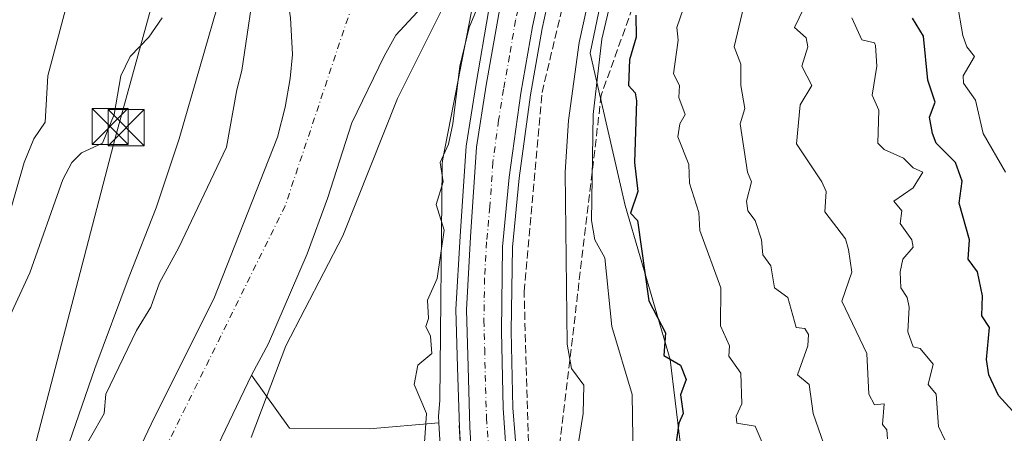
# Model space of a CAD drawing. Units: metres. Extents: x 610599 to 614046, y 4745515 to 4747884.
# Drawn here: x 613470 to 613674, y 4747646 to 4747732 of the extents above; entities that cross this region are included whole.
import ezdxf

# ---------------------------------------------------------------- set-up
doc = ezdxf.new("R2010")
doc.units = ezdxf.units.M
doc.header["$MEASUREMENT"] = 0
doc.linetypes.add('DGN Style 3', pattern=[2.307223, 1.648017, -0.659207])
doc.linetypes.add('DGN Style 4', pattern=[2.638475, 1.318413, -0.659207, 0.001648, -0.659207])
for name, color, linetype, lineweight in [('Arbolado forestal CxS', 92, 'Continuous', 0), ('Arcén (en calzada doble)', 91, 'Continuous', 13), ('Carretera de calzada única Cxs', 7, 'Continuous', 13), ('Carretera de calzada única eje', 7, 'DGN Style 4', 0), ('Cima', 7, 'Continuous', 0), ('Corriente natural Cxs', 4, 'Continuous', 13), ('Corriente natural eje', 4, 'DGN Style 4', 0), ('Curva de nivel maestra', 30, 'Continuous', 30), ('Curva de nivel normal', 30, 'Continuous', 0), ('Huerta CxS', 92, 'Continuous', 0), ('Matorral CxS', 135, 'Continuous', 0), ('Núcleo urbano CxS', 7, 'Continuous', 0), ('Suelo desnudo CxS', 253, 'Continuous', 0), ('Talud superficial', 30, 'DGN Style 3', 0), ('Tendido', 6, 'Continuous', 0), ('Torre de tendido puntual', 7, 'Continuous', 0), ('Zona quemada CxS', 21, 'Continuous', 0)]:
    doc.layers.add(name, color=color, linetype=linetype, lineweight=lineweight)

# ---------------------------------------------------------------- blocks, each defined once
blk = doc.blocks.new('*U22')
at = {"layer": 'Carretera de calzada única Cxs', "color": 7, "linetype": 'Continuous', "lineweight": 13}
for points in [[(613563.8701, 4747638.6301, 460.3016), (613563.3701, 4747647.7701, 460.361), (613562.9801, 4747660.2601, 460.4688), (613562.6401, 4747672.1101, 460.4462), (613563.5001, 4747687.2201, 460.6416), (613564.7501, 4747705.8001, 461.0889), (613566.7601, 4747718.6601, 461.3417), (613569.3201, 4747733.4701, 461.7396)], [(613579.7101, 4747746.4301, 460.4859), (613576.3301, 4747730.8401, 460.66), (613573.8701, 4747716.9701, 460.3598), (613571.5101, 4747699.5901, 460.1131), (613570.1401, 4747685.1501, 460.0803), (613569.8701, 4747667.6801, 460.0313), (613570.2301, 4747651.6601, 460.0054), (613571.1201, 4747638.5901, 459.9538)]]:
    blk.add_polyline3d(points, dxfattribs=at)
blk = doc.blocks.new('5TTEND')
at = {"layer": 'Cima', "color": 7, "linetype": 'Continuous', "lineweight": 0}
for p, q in [((-0.375, 0.3754), (0.375, -0.3746)), ((0.372, 0.3784), (-0.372, -0.3776))]:
    blk.add_line(p, q, dxfattribs=at)
at = {"layer": 'Cima', "color": 7, "linetype": 'Continuous', "lineweight": 0, "flags": 128}
blk.add_lwpolyline([(-0.375, -0.3746), (0.375, -0.3746), (0.375, 0.3754), (-0.375, 0.3754), (-0.372, -0.3776)], dxfattribs=at)

msp = doc.modelspace()

# ---------------------------------------------------------------- linework, layer by layer
at = {"layer": 'Arbolado forestal CxS', "color": 92, "linetype": 'Continuous', "lineweight": 0}
for points in [[(613456.75, 4747706.3, 473.21), (613470.5, 4747780.06, 475.07), (613485.51, 4747857.56, 477.06), (613487.42, 4747875.18, 479.45), (613544.11, 4747876.1, 458.02), (613541.61, 4747864.04, 457.87), (613538.87, 4747847.23, 457.79), (613538.07, 4747835.33, 457.91), (613530.93, 4747808.34, 458.04), (613526.17, 4747786.12, 458.06), (613521.41, 4747767.07, 457.29), (613515.85, 4747752.78, 456.92), (613511.88, 4747737.7, 457.41), (613503.15, 4747707.53, 457.15), (613498.39, 4747693.25, 457.11), (613492.83, 4747678.96, 457.05), (613485.69, 4747659.91, 456.6), (613477.75, 4747636.89, 456.58), (613467.43, 4747606.73, 457.37)], [(613544.11, 4747876.1, 458.02), (613541.61, 4747864.04, 457.87), (613538.87, 4747847.23, 457.79), (613538.07, 4747835.33, 457.91), (613530.93, 4747808.34, 458.04), (613526.17, 4747786.12, 458.06), (613521.41, 4747767.07, 457.29), (613515.85, 4747752.78, 456.92), (613511.88, 4747737.7, 457.41), (613503.15, 4747707.53, 457.15), (613498.39, 4747693.25, 457.11), (613492.83, 4747678.96, 457.05), (613485.69, 4747659.91, 456.6), (613477.75, 4747636.89, 456.58), (613467.43, 4747606.73, 457.37), (613464.26, 4747580.53, 457.9), (613460.61, 4747569.28, 458.54)], [(613544.11, 4747876.1, 458.02), (613541.61, 4747864.04, 457.87), (613538.87, 4747847.23, 457.79), (613538.07, 4747835.33, 457.91), (613530.93, 4747808.34, 458.04), (613526.17, 4747786.12, 458.06), (613521.41, 4747767.07, 457.29), (613515.85, 4747752.78, 456.92), (613511.88, 4747737.7, 457.41), (613503.15, 4747707.53, 457.15), (613498.39, 4747693.25, 457.11), (613492.83, 4747678.96, 457.05), (613485.69, 4747659.91, 456.6), (613477.75, 4747636.89, 456.58), (613467.43, 4747606.73, 457.37), (613464.26, 4747580.53, 457.9), (613460.61, 4747569.28, 458.54)], [(613565.72, 4747876.46, 456.52), (613565.72, 4747876.45, 456.53), (613563.45, 4747861.88, 456.79), (613556.6, 4747836.95, 457.13), (613549.01, 4747801.8, 457.11), (613543.49, 4747780.68, 456.8), (613540.44, 4747770.87, 456.6), (613532.29, 4747753.8, 455.27), (613526.69, 4747753.16, 455.03), (613525.21, 4747745, 454.4), (613525.15, 4747740, 454.23), (613526.21, 4747732.6, 454.35), (613526.65, 4747725, 453.97), (613526.16, 4747720.03, 453.71), (613525.12, 4747714.08, 453.48), (613523.5, 4747707.85, 453.31), (613510.35, 4747674.37, 452.89), (613497.97, 4747649.72, 452.83), (613492.13, 4747637.33, 452.68)], [(613587.67, 4747876.81, 455.63), (613587.55, 4747858.27, 457), (613585.17, 4747832.24, 456.7), (613575.01, 4747798.26, 456.2), (613566.59, 4747768.26, 455.14), (613559.28, 4747743.54, 455.72), (613557.85, 4747739.64, 454.78), (613548.05, 4747729, 453.41), (613545.6, 4747724.64, 453.49), (613538.9, 4747710.86, 453.36), (613533.9, 4747695.18, 453.21), (613529.69, 4747683.67, 453.13), (613521.67, 4747665.12, 452.78), (613518.18, 4747658.57, 452.64)], [(613605.14, 4747877.1, 460.06), (613565.21, 4747741.47, 457.75), (613565.16, 4747741.28, 457.75), (613565.04, 4747740.77, 457.76), (613565.03, 4747740.74, 457.76), (613559.97, 4747714.74, 458.72), (613557.75, 4747703.37, 459.1), (613557.67, 4747702.88, 459.11), (613557.62, 4747702.36, 459.12), (613557.6, 4747701.91, 459.09), (613557.15, 4747653.25, 459.97), (613556.83, 4747650.03, 459.98), (613556.91, 4747648.63, 460.03)], [(613565.03, 4747740.74, 457.76), (613559.97, 4747714.74, 458.72), (613557.75, 4747703.37, 459.1), (613557.67, 4747702.88, 459.11), (613557.62, 4747702.36, 459.12), (613557.6, 4747701.91, 459.09), (613557.15, 4747653.25, 459.97), (613556.83, 4747650.03, 459.98), (613556.91, 4747648.63, 460.03), (613542.49, 4747647.39, 457.13), (613525.99, 4747647.52, 454.99), (613518.18, 4747658.57, 452.64), (613521.67, 4747665.12, 452.78), (613529.69, 4747683.67, 453.13), (613533.9, 4747695.18, 453.21), (613538.9, 4747710.86, 453.36), (613545.6, 4747724.64, 453.49), (613548.05, 4747729, 453.41), (613557.85, 4747739.64, 454.78)], [(613477.75, 4747636.89, 456.58), (613485.69, 4747659.91, 456.6), (613492.83, 4747678.96, 457.05), (613498.39, 4747693.25, 457.11), (613503.15, 4747707.53, 457.15), (613511.88, 4747737.7, 457.41)], [(613526.21, 4747732.6, 454.35), (613526.65, 4747725, 453.97), (613526.16, 4747720.03, 453.71), (613525.12, 4747714.08, 453.48), (613523.5, 4747707.85, 453.31), (613510.35, 4747674.37, 452.89), (613497.97, 4747649.72, 452.83), (613492.13, 4747637.33, 452.68)], [(613518.18, 4747658.57, 452.64), (613525.99, 4747647.52, 454.99), (613542.49, 4747647.39, 457.13), (613556.91, 4747648.63, 460.03)]]:
    msp.add_polyline3d(points, dxfattribs=at)
at = {"layer": 'Arcén (en calzada doble)', "color": 91, "linetype": 'Continuous', "lineweight": 13}
for points in [[(613607.89, 4747877.14, 460.3), (613605.14, 4747867.51, 460.42), (613592.25, 4747824.66, 466.63), (613585.44, 4747800.6, 465.49), (613578.28, 4747777.05, 462.42), (613574.1, 4747762.13, 461.9), (613569.46, 4747743.72, 462.07), (613567.21, 4747733.9, 461.63), (613564.64, 4747719.01, 462.91), (613562.6, 4747706.04, 461.66), (613561.33, 4747687.34, 461.55), (613560.48, 4747672.15, 461.1), (613560.82, 4747660.21, 461.31), (613561.21, 4747647.68, 460.69), (613561.71, 4747638.47, 460.96), (613562.57, 4747629, 460.37), (613564.5, 4747611.59, 460.7), (613568.59, 4747576.11, 459.9)], [(613619.93, 4747877.34, 460.64), (613618.94, 4747873.81, 460.66), (613602.96, 4747820.41, 460.61), (613592.03, 4747782.94, 460.57), (613584.8, 4747757.99, 460.72), (613581.71, 4747745.96, 460.5), (613578.35, 4747730.43, 460.6), (613575.89, 4747716.65, 460.48), (613573.55, 4747699.36, 460.29), (613572.19, 4747685.04, 459.96), (613571.92, 4747667.69, 459.93), (613572.28, 4747651.75, 459.91), (613574.21, 4747628.02, 460.38), (613576.07, 4747610.65, 460.08), (613579.1, 4747582.47, 459.78), (613582.71, 4747557.71, 459.49), (613583.78, 4747545.68, 459.45), (613586.35, 4747527.35, 459.3)]]:
    msp.add_polyline3d(points, dxfattribs=at)
at = {"layer": 'Carretera de calzada única Cxs', "color": 7, "linetype": 'Continuous', "lineweight": 13}
for points in [[(613578.46, 4747517.96, 459.22), (613572.05, 4747564.99, 459.61), (613566.64, 4747611.84, 460.19), (613564.71, 4747629.22, 460.23), (613563.87, 4747638.63, 460.3), (613563.37, 4747647.77, 460.36), (613562.98, 4747660.26, 460.47), (613562.64, 4747672.11, 460.45), (613563.5, 4747687.22, 460.64), (613564.75, 4747705.8, 461.09), (613566.76, 4747718.66, 461.34), (613569.32, 4747733.47, 461.74), (613571.55, 4747743.21, 461.11), (613576.19, 4747761.57, 461.15), (613580.35, 4747776.43, 461.47), (613587.51, 4747800, 463.1), (613594.32, 4747824.05, 464.18), (613607.21, 4747866.91, 460.48), (613610.15, 4747877.18, 460.41)], [(613617.8, 4747877.31, 460.59), (613616.98, 4747874.38, 460.55), (613600.98, 4747820.99, 460.53), (613590.05, 4747783.51, 460.56), (613582.82, 4747758.52, 460.46), (613579.71, 4747746.43, 460.49), (613576.33, 4747730.84, 460.66), (613573.87, 4747716.97, 460.36), (613571.51, 4747699.59, 460.11), (613570.14, 4747685.15, 460.08), (613569.87, 4747667.68, 460.03), (613570.23, 4747651.66, 460.01), (613571.12, 4747638.59, 459.95), (613572.17, 4747627.82, 459.84), (613574.03, 4747610.43, 459.95), (613577.07, 4747582.21, 459.79), (613580.67, 4747557.47, 459.53), (613581.73, 4747545.46, 459.49), (613584.1, 4747528.65, 459.35), (613587.75, 4747506.47, 459.27)]]:
    msp.add_polyline3d(points, dxfattribs=at)
at = {"layer": 'Carretera de calzada única eje', "color": 7, "linetype": 'DGN Style 4', "lineweight": 0}
msp.add_polyline3d([(613573.94, 4747737.01, 461.36), (613572.82, 4747732.15, 461.9), (613571.55, 4747724.75, 460.9), (613570.32, 4747717.81, 460.5), (613569.3, 4747711.38, 460.4), (613568.12, 4747702.69, 460.36), (613567.5, 4747693.41, 460.3), (613566.82, 4747686.18, 460.31), (613566.39, 4747678.63, 460.26), (613566.26, 4747669.9, 460.23), (613566.42, 4747663.98, 460.23), (613566.6, 4747655.96, 460.19), (613566.8, 4747649.72, 460.17), (613567.23, 4747643.18, 460.12)], dxfattribs=at)
at = {"layer": 'Corriente natural Cxs', "color": 4, "linetype": 'Continuous', "lineweight": 13}
for points in [[(613475.49, 4747512.6, 452.82), (613473.29, 4747537.05, 452.14), (613473.34, 4747544.69, 452.33), (613473.37, 4747548.95, 452.85), (613474.16, 4747553.88, 453.18), (613475.98, 4747560.18, 452.98), (613476.92, 4747565.08, 452.43), (613478.4, 4747584.13, 452.72), (613481.44, 4747605.96, 452.89), (613483.29, 4747614.26, 452.81), (613484.72, 4747619.43, 452.93), (613486.45, 4747624.12, 452.79), (613492.13, 4747637.33, 452.68), (613497.97, 4747649.72, 452.83), (613510.35, 4747674.37, 452.89), (613523.5, 4747707.85, 453.31), (613525.12, 4747714.08, 453.48), (613526.16, 4747720.03, 453.71), (613526.65, 4747725, 453.97), (613526.21, 4747732.6, 454.35), (613525.15, 4747740, 454.23), (613525.21, 4747745, 454.4), (613526.36, 4747751.34, 454.71)], [(613558.33, 4747740.95, 455.11), (613557.85, 4747739.64, 454.78), (613548.05, 4747729, 453.41), (613545.6, 4747724.64, 453.49), (613538.9, 4747710.86, 453.36), (613533.9, 4747695.18, 453.21), (613529.69, 4747683.67, 453.13), (613521.67, 4747665.12, 452.78), (613518.18, 4747658.57, 452.64), (613505.05, 4747631.08, 452.44), (613500.29, 4747619.79, 452.41), (613493.92, 4747599, 452.32), (613488.48, 4747575.64, 452.03), (613487.96, 4747569.08, 451.97), (613487.24, 4747564.76, 452.04), (613486.68, 4747555.08, 452.14), (613484.87, 4747545.26, 451.74), (613485.12, 4747530.28, 451.83), (613487.56, 4747513, 451.74)], [(613557.85, 4747739.64, 454.78), (613548.05, 4747729, 453.41), (613545.6, 4747724.64, 453.49), (613538.9, 4747710.86, 453.36), (613533.9, 4747695.18, 453.21), (613529.69, 4747683.67, 453.13), (613521.67, 4747665.12, 452.78), (613518.18, 4747658.57, 452.64), (613505.05, 4747631.08, 452.44)], [(613492.13, 4747637.33, 452.68), (613497.97, 4747649.72, 452.83), (613510.35, 4747674.37, 452.89), (613523.5, 4747707.85, 453.31), (613525.12, 4747714.08, 453.48), (613526.16, 4747720.03, 453.71), (613526.65, 4747725, 453.97), (613526.21, 4747732.6, 454.35)]]:
    msp.add_polyline3d(points, dxfattribs=at)
at = {"layer": 'Corriente natural eje', "color": 4, "linetype": 'DGN Style 4', "lineweight": 0}
msp.add_polyline3d([(613572.18, 4747876.56, 455.17), (613572.18, 4747876.56, 455.17), (613561.29, 4747814.35, 455.84), (613541.59, 4747743.03, 453.55), (613525.13, 4747693.66, 452.89), (613499.74, 4747642.21, 452.43), (613491.26, 4747606.78, 452.1), (613481.29, 4747569.35, 451.68), (613478.41, 4747530.92, 451.33)], dxfattribs=at)
at = {"layer": 'Curva de nivel maestra', "color": 30, "linetype": 'Continuous', "lineweight": 30, "flags": 128}
for points, elevation in [([(613597.68, 4747733.2), (613597.77, 4747728.61), (613596.41, 4747723.93), (613596.2, 4747718.61), (613597.57, 4747717.09), (613597.86, 4747715.38), (613597.43, 4747702.61), (613598.12, 4747696.61), (613596.59, 4747692.11), (613598.05, 4747690.61), (613600.42, 4747673.94), (613603.82, 4747667.34), (613603.49, 4747662.61), (613606.95, 4747660.61), (613608.15, 4747657.67), (613606.97, 4747654.49), (613607.54, 4747650.61), (613606.64, 4747648.61), (613605.48, 4747640.61)], 475), ([(613675.65, 4747651.17), (613672.8, 4747654.32), (613670.77, 4747658.61), (613670.28, 4747661.8), (613670.93, 4747668.45), (613669.31, 4747670.83), (613669.47, 4747674.99), (613668.45, 4747679.97), (613666.51, 4747682.61), (613666.79, 4747686.61), (613664.66, 4747694.18), (613665.23, 4747698.75), (613663.89, 4747702.61), (613659.85, 4747706.61), (613659.12, 4747708.64), (613658.51, 4747712.03), (613659.64, 4747715.16), (613658.17, 4747719.69), (613657.29, 4747728.81), (613655, 4747732.52)], 500)]:
    msp.add_lwpolyline(points, dxfattribs=dict(at, elevation=elevation))
at = {"layer": 'Curva de nivel normal', "color": 30, "linetype": 'Continuous', "lineweight": 0, "flags": 128}
for points, elevation in [([(613585.83, 4747644.61), (613586.83, 4747650.61), (613586.94, 4747656.46), (613584.37, 4747659.89), (613583.46, 4747664.98), (613583.1, 4747700.61), (613583.78, 4747711.3), (613585.95, 4747727.47), (613589.32, 4747742.61), (613594.25, 4747760.61), (613607.54, 4747802.61), (613615.51, 4747830.61), (613629.64, 4747872.76), (613631.1, 4747877.52)], 465), ([(613636.23, 4747877.61), (613634.91, 4747872.84), (613629.29, 4747854.61), (613624.51, 4747842.61), (613616.8, 4747818.61), (613603.06, 4747770.61), (613596.41, 4747752.61), (613590.68, 4747728.2), (613588.87, 4747712.61), (613588.51, 4747690.61), (613589.23, 4747686.61), (613591.31, 4747682.83), (613592.77, 4747668.61), (613596.98, 4747654.5), (613597.25, 4747636.61)], 470), ([(613510.64, 4747875.56), (613509.88, 4747870.8), (613507.76, 4747857.28), (613501.39, 4747830.61), (613496.17, 4747804.61), (613492.42, 4747792.61), (613488.99, 4747778.61), (613487.09, 4747766.61), (613487.74, 4747764.61), (613487.17, 4747758.61), (613482.95, 4747752.61), (613481.55, 4747748.61), (613481.31, 4747740.61), (613476, 4747720.61), (613475.45, 4747710.97), (613473.09, 4747707.53), (613471.11, 4747702.61), (613467.63, 4747690.61)], 465), ([(613675.86, 4747768.61), (613673.09, 4747763.2), (613671.67, 4747757.19), (613670.44, 4747754.61), (613669.76, 4747748.61), (613664.6, 4747740.12), (613664.21, 4747735.73), (613665.42, 4747728.94), (613666.2, 4747726.61), (613667.82, 4747724.61), (613665.44, 4747720.61), (613665.57, 4747719.09), (613668.03, 4747715.55), (613669.63, 4747708.61), (613674.21, 4747700.61)], 505), ([(613482.01, 4747640.61), (613487.65, 4747650.61), (613487.98, 4747654.61), (613494.31, 4747667.83), (613497.28, 4747672.61), (613499.09, 4747677.7), (613503.09, 4747684.99), (613512.99, 4747705.81), (613515.09, 4747717.71), (613516.15, 4747721.67), (613519.27, 4747742.79), (613521.8, 4747746.61), (613522.62, 4747750.61), (613526.52, 4747752.24)], 455), ([(613558.9, 4747742.51), (613560.45, 4747740.15), (613548.4, 4747715.92), (613537.09, 4747687.41), (613525.24, 4747664.61), (613518.06, 4747645.58)], 455), ([(613621.38, 4747740.61), (613618.04, 4747726.61), (613619.47, 4747722.99), (613619.44, 4747718.61), (613620.3, 4747713.82), (613619.28, 4747710.61), (613620.84, 4747700.61), (613621.67, 4747698.61), (613620.62, 4747694.61), (613620.9, 4747692.61), (613622.38, 4747690.61), (613623.72, 4747686.61), (613623.99, 4747683.51), (613625.66, 4747681.18), (613626.44, 4747676.61), (613629.17, 4747674.61), (613630.88, 4747668.4), (613632.69, 4747668.21), (613633.43, 4747666.95), (613633.33, 4747664.61), (613631.17, 4747658.61), (613633.57, 4747656.61), (613634.41, 4747650.61), (613638.18, 4747639.7)], 485), ([(613607.61, 4747734.61), (613606.21, 4747730.61), (613606.48, 4747728), (613605.48, 4747721), (613606.77, 4747718.61), (613606.6, 4747716.12), (613607.93, 4747712.61), (613606.85, 4747710.61), (613606.42, 4747707.94), (613608.7, 4747702.22), (613608.84, 4747698.36), (613610.72, 4747692.24), (613610.98, 4747688.5), (613615.29, 4747676.61), (613615.25, 4747668.77), (613617.09, 4747664.61), (613616.93, 4747662.45), (613619.42, 4747658.94), (613619.68, 4747652.61), (613618.51, 4747650.03), (613618.62, 4747648.61), (613622.41, 4747647.93), (613623.88, 4747644.61)], 480), ([(613632.52, 4747734.61), (613630.56, 4747730.61), (613632.98, 4747728.5), (613633.31, 4747726.61), (613632.08, 4747722.61), (613634.16, 4747718.61), (613631.75, 4747714.61), (613630.99, 4747706.51), (613636.24, 4747698.61), (613637.13, 4747696.61), (613636.85, 4747692.37), (613641.09, 4747686.78), (613641.71, 4747684.61), (613642.4, 4747679.92), (613640.33, 4747673.85), (613645.54, 4747663.06), (613645.92, 4747654.61), (613647.09, 4747652.38), (613649.09, 4747652.61), (613648.76, 4747648.28), (613649.65, 4747647.17), (613649.8, 4747645.32)], 490), ([(613465.23, 4747664.61), (613472.23, 4747679.75), (613479.09, 4747699.09), (613480.94, 4747702.61), (613482.94, 4747704.61), (613487.28, 4747706.61), (613489.7, 4747712.61), (613491.09, 4747720.61), (613493, 4747724.61), (613496.87, 4747728.61), (613499.66, 4747732.61)], 460), ([(613564.73, 4747734.25), (613563.22, 4747730.61), (613561.26, 4747722.61), (613559.8, 4747710.61), (613558.92, 4747706.44), (613557.22, 4747702.61), (613557.84, 4747698.61), (613556.4, 4747693.92), (613558.02, 4747688.61), (613556.6, 4747678.61), (613554.59, 4747674.11), (613554.78, 4747670.3), (613554.21, 4747668.61), (613555.19, 4747666.61), (613555.49, 4747663.01), (613552.61, 4747660.61), (613551.79, 4747656.61), (613554.37, 4747650.61), (613553.93, 4747644.61)], 460), ([(613642.43, 4747732.61), (613644.51, 4747728.03), (613647.09, 4747727.42), (613647.35, 4747726.87), (613647.57, 4747722.61), (613646.66, 4747716.61), (613647.98, 4747713.5), (613647.78, 4747706.61), (613649.09, 4747705.29), (613653.09, 4747703.52), (613655.09, 4747701.55), (613657.15, 4747700.61), (613655.09, 4747697.36), (613651.09, 4747694.61), (613652.79, 4747692.61), (613652.44, 4747689.96), (613654.87, 4747686.61), (613655.09, 4747685.1), (613652.97, 4747682.61), (613652.42, 4747679.94), (613652.54, 4747676.61), (613653.87, 4747674.61), (613654.3, 4747672.61), (613653.98, 4747667.5), (613655.09, 4747664.39), (613656.54, 4747664.06), (613659.27, 4747660.79), (613658.21, 4747656.61), (613659.9, 4747654.61), (613660.36, 4747647.88), (613661.64, 4747645.16)], 495)]:
    msp.add_lwpolyline(points, dxfattribs=dict(at, elevation=elevation))
at = {"layer": 'Huerta CxS', "color": 92, "linetype": 'Continuous', "lineweight": 0, "extrusion": (-0.226409, -0.043091, 0.973079), "elevation": -343049.27, "flags": 128}
msp.add_lwpolyline([(-4549212.46, 1450380.29), (-4549179.66, 1450375.91), (-4549147, 1450376.25)], dxfattribs=at)
at = {"layer": 'Huerta CxS', "color": 92, "linetype": 'Continuous', "lineweight": 0}
for points in [[(613487.56, 4747513, 451.74), (613485.12, 4747530.28, 451.83), (613484.87, 4747545.26, 451.74), (613486.68, 4747555.08, 452.14), (613487.24, 4747564.76, 452.04), (613487.96, 4747569.08, 451.97), (613488.48, 4747575.64, 452.03), (613493.92, 4747599, 452.32), (613500.29, 4747619.79, 452.41), (613505.05, 4747631.08, 452.44), (613518.18, 4747658.57, 452.64), (613525.99, 4747647.52, 454.99), (613542.49, 4747647.39, 457.13), (613556.91, 4747648.63, 460.03), (613558.85, 4747615.61, 459.02), (613565.28, 4747583.59, 459.1), (613565.25, 4747583.59, 459.09), (613566.13, 4747574.68, 459.07), (613572.21, 4747534.78, 459.03), (613573.25, 4747523.69, 458.9)], [(613518.18, 4747658.57, 452.64), (613505.05, 4747631.08, 452.44), (613500.29, 4747619.79, 452.41), (613493.92, 4747599, 452.32), (613488.48, 4747575.64, 452.03), (613487.96, 4747569.08, 451.97), (613487.24, 4747564.76, 452.04), (613486.68, 4747555.08, 452.14), (613484.87, 4747545.26, 451.74), (613485.12, 4747530.28, 451.83), (613487.56, 4747513, 451.74), (613488.04, 4747507.32, 451.8), (613498.72, 4747450.92, 451.71), (613502.8, 4747427.08, 451.89), (613505.58, 4747413.63, 451.87), (613513.02, 4747385.35, 451.94), (613515.92, 4747369.86, 451.67), (613532.52, 4747315.4, 450.74), (613534.45, 4747309.38, 450.69)], [(613518.18, 4747658.57, 452.64), (613525.99, 4747647.52, 454.99), (613542.49, 4747647.39, 457.13), (613556.91, 4747648.63, 460.03)]]:
    msp.add_polyline3d(points, dxfattribs=at)
at = {"layer": 'Matorral CxS', "color": 135, "linetype": 'Continuous', "lineweight": 0}
msp.add_polyline3d([(613592.49, 4747522.04, 458.88), (613589.86, 4747526.85, 459.15), (613589.88, 4747526.87, 459.15), (613590.42, 4747527.16, 459.13), (613601.96, 4747533.33, 462.92), (613610.16, 4747570.01, 470.47), (613614.15, 4747584.64, 472.97), (613604.84, 4747661.8, 474.27), (613595.53, 4747693.72, 472.85), (613588.25, 4747725.29, 466.26), (613595.05, 4747757.9, 464.8), (613608.12, 4747780.48, 470.64), (613626.64, 4747801.12, 477.01), (613638.82, 4747817, 477.54), (613657.87, 4747829.7, 480.32), (613668.98, 4747830.75, 483.39), (613679.03, 4747846.1, 498.08)], dxfattribs=at)
at = {"layer": 'Núcleo urbano CxS', "color": 7, "linetype": 'Continuous', "lineweight": 0, "extrusion": (-0.226409, -0.043091, 0.973079), "elevation": -343049.27, "flags": 128}
msp.add_lwpolyline([(-4549212.46, 1450380.29), (-4549179.66, 1450375.91), (-4549147, 1450376.25)], dxfattribs=at)
at = {"layer": 'Núcleo urbano CxS', "color": 7, "linetype": 'Continuous', "lineweight": 0}
for points in [[(613558.85, 4747615.61, 459.02), (613556.91, 4747648.63, 460.03), (613556.83, 4747650.03, 459.98), (613557.15, 4747653.25, 459.97), (613557.6, 4747701.91, 459.09), (613557.62, 4747702.36, 459.12), (613557.67, 4747702.88, 459.11), (613557.75, 4747703.37, 459.1), (613559.97, 4747714.74, 458.72), (613565.03, 4747740.74, 457.76), (613565.04, 4747740.77, 457.76), (613565.16, 4747741.28, 457.75), (613565.21, 4747741.47, 457.75), (613605.14, 4747877.1, 460.06), (613626.61, 4747877.45, 461.34), (613612.96, 4747830.25, 461.8), (613603.09, 4747792.52, 462.84), (613595.53, 4747760.23, 464.54), (613595.05, 4747757.9, 464.8), (613588.25, 4747725.29, 466.26), (613595.53, 4747693.72, 472.85), (613604.84, 4747661.8, 474.27), (613614.15, 4747584.64, 472.97)], [(613605.14, 4747877.1, 460.06), (613565.21, 4747741.47, 457.75), (613565.16, 4747741.28, 457.75), (613565.04, 4747740.77, 457.76), (613565.03, 4747740.74, 457.76), (613559.97, 4747714.74, 458.72), (613557.75, 4747703.37, 459.1), (613557.67, 4747702.88, 459.11), (613557.62, 4747702.36, 459.12), (613557.6, 4747701.91, 459.09), (613557.15, 4747653.25, 459.97), (613556.83, 4747650.03, 459.98), (613556.91, 4747648.63, 460.03)], [(613595.05, 4747757.9, 464.8), (613588.25, 4747725.29, 466.26), (613595.53, 4747693.72, 472.85), (613604.84, 4747661.8, 474.27), (613614.15, 4747584.64, 472.97), (613610.16, 4747570.01, 470.47), (613601.96, 4747533.33, 462.92), (613590.42, 4747527.16, 459.13), (613589.88, 4747526.87, 459.15), (613589.86, 4747526.85, 459.15)]]:
    msp.add_polyline3d(points, dxfattribs=at)
at = {"layer": 'Suelo desnudo CxS', "color": 253, "linetype": 'Continuous', "lineweight": 0}
for points in [[(613565.72, 4747876.46, 456.52), (613565.72, 4747876.45, 456.53), (613563.45, 4747861.88, 456.79), (613556.6, 4747836.95, 457.13), (613549.01, 4747801.8, 457.11), (613543.49, 4747780.68, 456.8), (613540.44, 4747770.87, 456.6), (613532.29, 4747753.8, 455.27), (613526.69, 4747753.16, 455.03), (613525.21, 4747745, 454.4), (613525.15, 4747740, 454.23), (613526.21, 4747732.6, 454.35), (613526.65, 4747725, 453.97), (613526.16, 4747720.03, 453.71), (613525.12, 4747714.08, 453.48), (613523.5, 4747707.85, 453.31), (613510.35, 4747674.37, 452.89), (613497.97, 4747649.72, 452.83), (613492.13, 4747637.33, 452.68)], [(613587.67, 4747876.81, 455.63), (613587.55, 4747858.27, 457), (613585.17, 4747832.24, 456.7), (613575.01, 4747798.26, 456.2), (613566.59, 4747768.26, 455.14), (613559.28, 4747743.54, 455.72), (613557.85, 4747739.64, 454.78), (613548.05, 4747729, 453.41), (613545.6, 4747724.64, 453.49), (613538.9, 4747710.86, 453.36), (613533.9, 4747695.18, 453.21), (613529.69, 4747683.67, 453.13), (613521.67, 4747665.12, 452.78), (613518.18, 4747658.57, 452.64)], [(613557.85, 4747739.64, 454.78), (613548.05, 4747729, 453.41), (613545.6, 4747724.64, 453.49), (613538.9, 4747710.86, 453.36), (613533.9, 4747695.18, 453.21), (613529.69, 4747683.67, 453.13), (613521.67, 4747665.12, 452.78), (613518.18, 4747658.57, 452.64), (613505.05, 4747631.08, 452.44)], [(613492.13, 4747637.33, 452.68), (613497.97, 4747649.72, 452.83), (613510.35, 4747674.37, 452.89), (613523.5, 4747707.85, 453.31), (613525.12, 4747714.08, 453.48), (613526.16, 4747720.03, 453.71), (613526.65, 4747725, 453.97), (613526.21, 4747732.6, 454.35)], [(613518.18, 4747658.57, 452.64), (613505.05, 4747631.08, 452.44), (613500.29, 4747619.79, 452.41), (613493.92, 4747599, 452.32), (613488.48, 4747575.64, 452.03), (613487.96, 4747569.08, 451.97), (613487.24, 4747564.76, 452.04), (613486.68, 4747555.08, 452.14), (613484.87, 4747545.26, 451.74), (613485.12, 4747530.28, 451.83), (613487.56, 4747513, 451.74), (613488.04, 4747507.32, 451.8), (613498.72, 4747450.92, 451.71), (613502.8, 4747427.08, 451.89), (613505.58, 4747413.63, 451.87), (613513.02, 4747385.35, 451.94), (613515.92, 4747369.86, 451.67), (613532.52, 4747315.4, 450.74), (613534.45, 4747309.38, 450.69)]]:
    msp.add_polyline3d(points, dxfattribs=at)
at = {"layer": 'Talud superficial', "color": 30, "linetype": 'DGN Style 3', "lineweight": 0}
msp.add_polyline3d([(613581.9, 4747643.66, 463.97), (613575.91, 4747628.49, 460.86), (613574.58, 4747675.85, 460.45), (613578.29, 4747717.13, 461.06), (613589.4, 4747763.69, 461.53), (613607.39, 4747822.17, 461.4), (613622.91, 4747877.39, 460.86), (613637.84, 4747877.63, 472.46), (613629.35, 4747838.07, 481.76), (613611.01, 4747773.84, 480.07), (613590.55, 4747716.61, 474.05)], close=True, dxfattribs=at)
for points in [[(613575.91, 4747628.49, 459.9), (613574.58, 4747675.85, 460.12), (613578.29, 4747717.13, 460.53), (613589.4, 4747763.69, 460.72), (613607.39, 4747822.17, 460.63), (613622.91, 4747877.39, 460.54)], [(613637.84, 4747877.63, 469.38), (613629.35, 4747838.07, 474.61), (613611.01, 4747773.84, 473.97), (613590.55, 4747716.61, 469.92), (613581.9, 4747643.66, 462.39), (613575.91, 4747628.49, 459.9)]]:
    msp.add_polyline3d(points, dxfattribs=at)
at = {"layer": 'Tendido', "color": 6, "linetype": 'Continuous', "lineweight": 0}
msp.add_polyline3d([(613319.43, 4747023.89, 479.6), (613366.28, 4747216.68, 482.44), (613413.36, 4747413.44, 485.02), (613490.01, 4747707.98, 460.89), (613536.25, 4747875.97, 458.45)], dxfattribs=at)
at = {"layer": 'Zona quemada CxS', "color": 21, "linetype": 'Continuous', "lineweight": 0}
msp.add_polyline3d([(613595.05, 4747757.9, 464.8), (613588.25, 4747725.29, 466.26), (613595.53, 4747693.72, 472.85), (613604.84, 4747661.8, 474.27), (613614.15, 4747584.64, 472.97), (613610.16, 4747570.01, 470.47), (613601.96, 4747533.33, 462.92), (613590.42, 4747527.16, 459.13), (613589.88, 4747526.87, 459.15), (613589.86, 4747526.85, 459.15)], dxfattribs=at)

# ---------------------------------------------------------------- block references
at = {"layer": 'Carretera de calzada única Cxs', "color": 7, "linetype": 'Continuous', "lineweight": 13}
msp.add_blockref('*U22', (0, 0), dxfattribs=at)
at = {"layer": 'Torre de tendido puntual', "color": 7, "linetype": 'Continuous', "lineweight": 0, "xscale": 10, "yscale": 10, "zscale": 10}
for p in [(613488.9, 4747710.1, 461.08), (613492.21, 4747709.83, 460.3)]:
    msp.add_blockref('5TTEND', p, dxfattribs=at)

doc.saveas('drawing.dxf')
